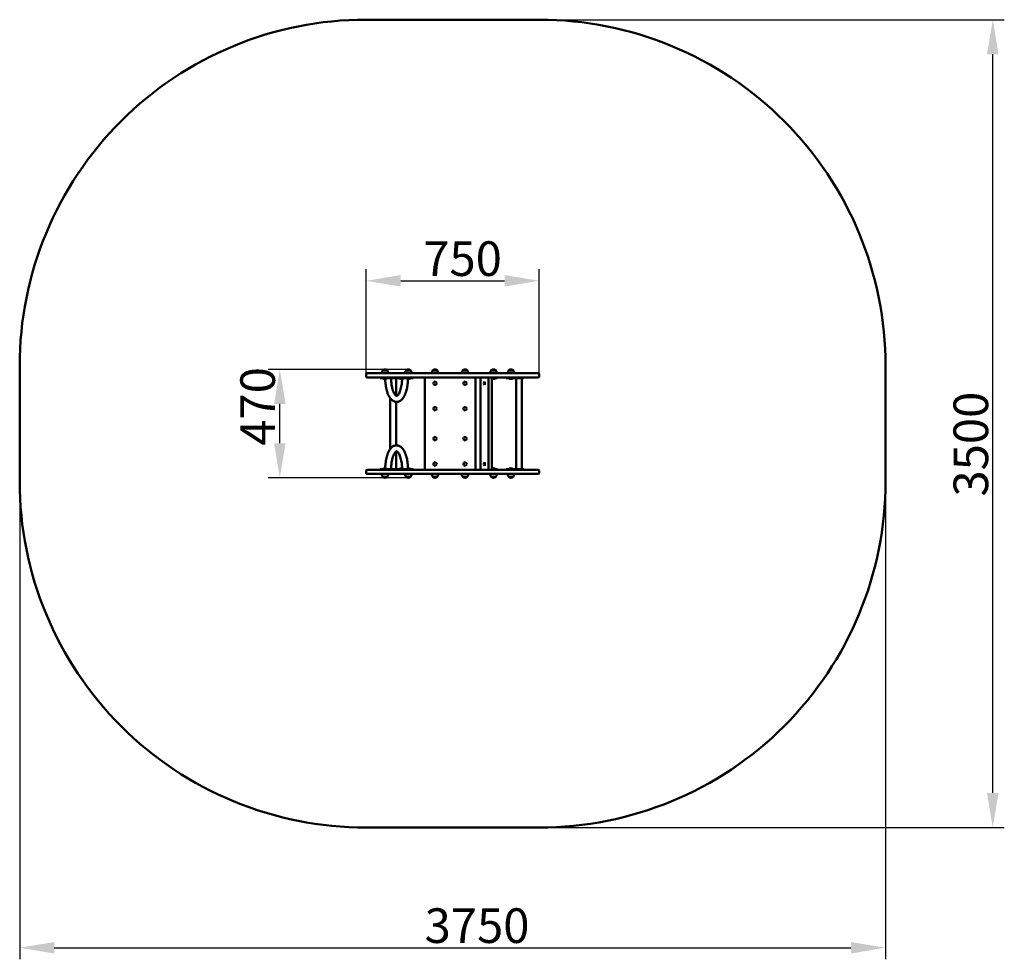
# Model space of a CAD drawing. Units: millimetres. Extents: x 44623 to 48887, y -26517 to -22446.
import ezdxf

# ---------------------------------------------------------------- set-up
doc = ezdxf.new("R2010")
doc.units = ezdxf.units.MM
doc.layers.get('Defpoints').update_dxf_attribs({"lineweight": 0})
doc.layers.add('Основная', color=7, linetype='Continuous', lineweight=50)
doc.layers.add('Размеры', color=3, linetype='Continuous', lineweight=18)
doc.styles.add('ISOCPEUR', font='isocpeui.ttf')
doc.dimstyles.new('1', dxfattribs={"dimscale": 0, "dimtxt": 150, "dimasz": 150, "dimexe": 50, "dimexo": 0.5, "dimgap": 20, "dimtad": 3, "dimdec": 0, "dimdsep": 46, "dimtxsty": 'ISOCPEUR', "dimcen": 5, "dimdle": 0.5, "dimclrd": 7, "dimclre": 7, "dimclrt": 7, "dimaunit": 1, "dimadec": 0, "dimazin": 0, "dimtfac": 1, "dimtdec": 0, "dimtmove": 0, "dimatfit": 1, "dimfxl": 1, "dimtolj": 1, "dimarcsym": 0})

# ---------------------------------------------------------------- blocks, each defined once
blk = doc.blocks.new('*D59')
at = {"layer": 'Defpoints', "color": 0}
for p in [(46873, -22446.3), (48837.3, -22446.3), (46873, -25946.3)]:
    blk.add_point(p, dxfattribs=at)
at = {"layer": 'Размеры', "color": 7, "lineweight": -2}
for p, q in [((46873.5, -22446.3), (48887.3, -22446.3)), ((48837.3, -25796.3), (48837.3, -22596.3)), ((46873.5, -25946.3), (48887.3, -25946.3))]:
    blk.add_line(p, q, dxfattribs=at)
at = {"layer": 'Размеры', "color": 7}
for points in [[(48812.3, -22596.3), (48862.3, -22596.3), (48837.3, -22446.3)], [(48812.3, -25796.3), (48862.3, -25796.3), (48837.3, -25946.3)]]:
    blk.add_solid(points, dxfattribs=at)
at = {"layer": 'Размеры', "color": 7, "insert": (48742.3, -24285.1), "char_height": 150, "attachment_point": 5, "rotation": 90, "style": 'ISOCPEUR'}
blk.add_mtext('\\A1;3500', dxfattribs=at)
blk = doc.blocks.new('*D60')
at = {"layer": 'Defpoints', "color": 0}
for p in [(44623, -24196.3), (48373, -24196.3), (48373, -26467)]:
    blk.add_point(p, dxfattribs=at)
at = {"layer": 'Размеры', "color": 7, "lineweight": -2}
for p, q in [((44623, -24196.8), (44623, -26517)), ((48373, -24196.8), (48373, -26517)), ((44773, -26467), (48223, -26467))]:
    blk.add_line(p, q, dxfattribs=at)
at = {"layer": 'Размеры', "color": 7}
for points in [[(44773, -26442), (44773, -26492), (44623, -26467)], [(48223, -26442), (48223, -26492), (48373, -26467)]]:
    blk.add_solid(points, dxfattribs=at)
at = {"layer": 'Размеры', "color": 7, "insert": (46603.7, -26371.1), "char_height": 150, "attachment_point": 5, "style": 'ISOCPEUR'}
blk.add_mtext('\\A1;3750', dxfattribs=at)
blk = doc.blocks.new('*D61')
at = {"layer": 'Defpoints', "color": 0}
for p in [(45749.6, -23961.2), (46305.9, -23961.2), (46305.9, -24431.3)]:
    blk.add_point(p, dxfattribs=at)
at = {"layer": 'Размеры', "color": 7, "lineweight": -2}
for p, q in [((46305.4, -23961.2), (45699.6, -23961.2)), ((45749.6, -24281.3), (45749.6, -24111.2)), ((46305.4, -24431.3), (45699.6, -24431.3))]:
    blk.add_line(p, q, dxfattribs=at)
at = {"layer": 'Размеры', "color": 7}
for points in [[(45724.6, -24111.2), (45774.6, -24111.2), (45749.6, -23961.2)], [(45724.6, -24281.3), (45774.6, -24281.3), (45749.6, -24431.3)]]:
    blk.add_solid(points, dxfattribs=at)
at = {"layer": 'Размеры', "color": 7, "insert": (45653.6, -24121.8), "char_height": 150, "attachment_point": 5, "rotation": 90, "style": 'ISOCPEUR'}
blk.add_mtext('\\A1;470', dxfattribs=at)
blk = doc.blocks.new('*D62')
at = {"layer": 'Defpoints', "color": 0}
for p in [(46872.9, -23577.5), (46123.1, -23987.3), (46872.9, -23987.3)]:
    blk.add_point(p, dxfattribs=at)
at = {"layer": 'Размеры', "color": 7, "lineweight": -2}
for p, q in [((46123.1, -23986.8), (46123.1, -23527.5)), ((46872.9, -23986.8), (46872.9, -23527.5)), ((46273.1, -23577.5), (46722.9, -23577.5))]:
    blk.add_line(p, q, dxfattribs=at)
at = {"layer": 'Размеры', "color": 7}
for points in [[(46273.1, -23552.5), (46273.1, -23602.5), (46123.1, -23577.5)], [(46722.9, -23552.5), (46722.9, -23602.5), (46872.9, -23577.5)]]:
    blk.add_solid(points, dxfattribs=at)
at = {"layer": 'Размеры', "color": 7, "insert": (46541, -23481.5), "char_height": 150, "attachment_point": 5, "style": 'ISOCPEUR'}
blk.add_mtext('\\A1;750', dxfattribs=at)
blk = doc.blocks.new('1')
at = {"layer": 'Основная'}
for p, q in [((46215.2, -23966.3), (46194.2, -23966.3)), ((46197.2, -24000.3), (46197.2, -23999.3)), ((46197.2, -24000.3), (46204.7, -24000.3)), ((46204.7, -24000.3), (46212.2, -24000.3)), ((46212.2, -23999.3), (46212.2, -24000.3)), ((46253.7, -24076), (46253.7, -23999.3)), ((46268.4, -23999.3), (46268.4, -24000.3)), ((46275.9, -24000.3), (46268.4, -24000.3)), ((46283.4, -24000.3), (46275.9, -24000.3)), ((46283.4, -24000.3), (46283.4, -23999.3)), ((46295.6, -23966.3), (46316.6, -23966.3)), ((46306.1, -24000.3), (46304.7, -24000.3)), ((46313.6, -24000.3), (46306.1, -24000.3)), ((46313.6, -24000.3), (46313.6, -23999.3)), ((46377, -23996.3), (46377, -24396.3)), ((46432.5, -23966.3), (46411.5, -23966.3)), ((46562.5, -23966.3), (46541.5, -23966.3)), ((46597, -24396.3), (46597, -23996.3)), ((46618.4, -23996.3), (46618.4, -24396.3)), ((46653.1, -23996.3), (46653.1, -24396.3)), ((46685.6, -23966.3), (46664.6, -23966.3)), ((46667.9, -24396.3), (46667.9, -23996.3)), ((46667.9, -24000.3), (46675.1, -24000.3)), ((46675.1, -24000.3), (46682.6, -24000.3)), ((46677.4, -23996.3), (46752.4, -23996.3)), ((46682.6, -24000.3), (46682.6, -23999.3)), ((46760.9, -23966.3), (46739.9, -23966.3)), ((46742.9, -24000.3), (46742.9, -23999.3)), ((46742.9, -24000.3), (46750.4, -24000.3)), ((46750.4, -24000.3), (46757.9, -24000.3)), ((46757.9, -23999.3), (46757.9, -24000.3)), ((46772.6, -24393.3), (46772.6, -23999.3)), ((46798.2, -23999.3), (46798.2, -24393.3)), ((46805.4, -23996.3), (46805.4, -23999.3)), ((46228.1, -24086.6), (46228.1, -24306)), ((46253.7, -24290.5), (46253.7, -24102)), ((46253.7, -24393.3), (46253.7, -24316.6)), ((46253.7, -24316.6), (46253.7, -24393.3)), ((46215.2, -24426.3), (46194.2, -24426.3)), ((46197.2, -24392.3), (46197.2, -24393.3)), ((46197.2, -24392.3), (46204.7, -24392.3)), ((46204.7, -24392.3), (46212.2, -24392.3)), ((46212.2, -24393.3), (46212.2, -24392.3)), ((46268.4, -24393.3), (46268.4, -24392.3)), ((46275.9, -24392.3), (46268.4, -24392.3)), ((46283.4, -24392.3), (46275.9, -24392.3)), ((46283.4, -24392.3), (46283.4, -24393.3)), ((46295.6, -24426.2), (46316.6, -24426.2)), ((46306.1, -24392.3), (46304.7, -24392.3)), ((46313.6, -24392.3), (46306.1, -24392.3)), ((46313.6, -24392.3), (46313.6, -24393.3)), ((46432.5, -24426.2), (46411.5, -24426.2)), ((46432.5, -24426.2), (46411.5, -24426.2)), ((46562.5, -24426.2), (46541.5, -24426.2)), ((46562.5, -24426.2), (46541.5, -24426.2)), ((46685.6, -24426.3), (46664.6, -24426.3)), ((46667.9, -24392.3), (46675.1, -24392.3)), ((46675.1, -24392.3), (46682.6, -24392.3)), ((46682.6, -24392.3), (46682.6, -24393.3)), ((46760.9, -24426.3), (46739.9, -24426.3)), ((46742.9, -24392.3), (46742.9, -24393.3)), ((46742.9, -24392.3), (46750.4, -24392.3)), ((46750.4, -24392.3), (46757.9, -24392.3)), ((46757.9, -24393.3), (46757.9, -24392.3)), ((46805.4, -24396.3), (46805.4, -24393.3))]:
    blk.add_line(p, q, dxfattribs=at)
for points in [[(46123, -25946.3), (46873, -25946.3, 0.414214), (48373, -24446.3), (48373, -23946.3, 0.414214), (46873, -22446.3), (46123, -22446.3, 0.414214), (44623, -23946.3), (44623, -24446.3, 0.414214)], [(46128.1, -23996.3), (46867.9, -23996.3, 0.414214), (46872.9, -23991.3), (46872.9, -23983.3, 0.414214), (46867.9, -23978.3), (46128.1, -23978.3, 0.414214), (46123.1, -23983.3), (46123.1, -23991.3, 0.414214)], [(46128.1, -24396.3), (46867.9, -24396.3, -0.414214), (46872.9, -24401.3), (46872.9, -24409.3, -0.414214), (46867.9, -24414.3), (46128.1, -24414.3, -0.414214), (46123.1, -24409.3), (46123.1, -24401.3, -0.414214)]]:
    blk.add_lwpolyline(points, format="xyb", close=True, dxfattribs=at)
for points in [[(46218.2, -23978.3), (46191.2, -23978.3), (46191.2, -23974.8, -1), (46218.2, -23974.8), (46218.2, -23978.3), (46191.2, -23978.3)], [(46292.6, -23978.2), (46319.6, -23978.2), (46319.6, -23974.7, 1), (46292.6, -23974.7), (46292.6, -23978.2), (46319.6, -23978.2)], [(46435.5, -23978.2), (46408.5, -23978.2), (46408.5, -23974.7, -1), (46435.5, -23974.7), (46435.5, -23978.2), (46408.5, -23978.2)], [(46565.5, -23978.2), (46538.5, -23978.2), (46538.5, -23974.7, -1), (46565.5, -23974.7), (46565.5, -23978.2), (46538.5, -23978.2)], [(46688.6, -23978.3), (46661.6, -23978.3), (46661.6, -23974.8, -1), (46688.6, -23974.8), (46688.6, -23978.3), (46661.6, -23978.3)], [(46763.9, -23978.3), (46736.9, -23978.3), (46736.9, -23974.8, -1), (46763.9, -23974.8), (46763.9, -23978.3), (46736.9, -23978.3)], [(46218.2, -24414.3), (46191.2, -24414.3), (46191.2, -24417.8, 1), (46218.2, -24417.8), (46218.2, -24414.3), (46191.2, -24414.3)], [(46292.6, -24414.3), (46319.6, -24414.3), (46319.6, -24417.8, -1), (46292.6, -24417.8), (46292.6, -24414.3), (46319.6, -24414.3)], [(46435.5, -24414.3), (46408.5, -24414.3), (46408.5, -24417.8, 1), (46435.5, -24417.8), (46435.5, -24414.3), (46408.5, -24414.3)], [(46435.5, -24414.3), (46408.5, -24414.3), (46408.5, -24417.8, 1), (46435.5, -24417.8), (46435.5, -24414.3), (46408.5, -24414.3)], [(46565.5, -24414.3), (46538.5, -24414.3), (46538.5, -24417.8, 1), (46565.5, -24417.8), (46565.5, -24414.3), (46538.5, -24414.3)], [(46565.5, -24414.3), (46538.5, -24414.3), (46538.5, -24417.8, 1), (46565.5, -24417.8), (46565.5, -24414.3), (46538.5, -24414.3)], [(46688.6, -24414.3), (46661.6, -24414.3), (46661.6, -24417.8, 1), (46688.6, -24417.8), (46688.6, -24414.3), (46661.6, -24414.3)], [(46763.9, -24414.3), (46736.9, -24414.3), (46736.9, -24417.8, 1), (46763.9, -24417.8), (46763.9, -24414.3), (46736.9, -24414.3)]]:
    blk.add_lwpolyline(points, format="xyb", dxfattribs=at)
for points in [[(46184.7, -23996.3), (46238.9, -23996.3), (46238.9, -23999.3), (46184.7, -23999.3)], [(46271.9, -23996.3), (46326.1, -23996.3), (46326.1, -23999.3), (46271.9, -23999.3)], [(46730.4, -23999.3), (46805.4, -23999.3), (46805.4, -23996.3), (46730.4, -23996.3)], [(46184.7, -24396.3), (46238.9, -24396.3), (46238.9, -24393.3), (46184.7, -24393.3)], [(46271.9, -24396.3), (46326.1, -24396.3), (46326.1, -24393.3), (46271.9, -24393.3)], [(46730.4, -24393.3), (46805.4, -24393.3), (46805.4, -24396.3), (46730.4, -24396.3)]]:
    blk.add_lwpolyline(points, close=True, dxfattribs=at)
for points in [[(46220.9, -23996.3), (46295.9, -23996.3)], [(46295.9, -23999.3), (46220.9, -23999.3)], [(46667.9, -23999.3), (46690.1, -23999.3), (46690.1, -23996.3), (46667.9, -23996.3)], [(46702.6, -23996.3), (46680.6, -23996.3)], [(46295.9, -24393.3), (46220.9, -24393.3)], [(46220.9, -24396.3), (46295.9, -24396.3)], [(46667.9, -24393.3), (46690.1, -24393.3), (46690.1, -24396.3), (46667.9, -24396.3)], [(46702.6, -24396.3), (46680.6, -24396.3)]]:
    blk.add_lwpolyline(points, dxfattribs=at)
for centre in [(46422, -24021.3), (46552, -24021.3), (46422, -24131.3), (46552, -24131.3), (46422, -24261.3), (46552, -24261.3), (46422, -24371.3), (46552, -24371.3)]:
    blk.add_circle(centre, 7.5, dxfattribs=at)
for centre, start, end in [((46204.7, -23990.3), 233.1301, 306.8699), ((46275.9, -23990.3), 233.1301, 306.8699), ((46306.1, -23990.3), 263.493, 306.8699), ((46675.1, -23990.3), 234.5192, 306.8699), ((46750.4, -23990.3), 233.1301, 306.8699), ((46204.7, -24402.3), 53.1301, 126.8699), ((46275.9, -24402.3), 53.1301, 126.8699), ((46306.1, -24402.3), 53.1301, 96.507), ((46675.1, -24402.3), 53.1301, 125.4808), ((46750.4, -24402.3), 53.1301, 126.8699)]:
    blk.add_arc(centre, 12.5, start, end, dxfattribs=at)
at = {"layer": 'Основная', "extrusion": (0, 0, -1)}
for centre, ratio, start_param, end_param in [((46635.7, -24021.3), 0.265862, 3.141593, 6.283185), ((46635.7, -24371.3), 0.173648, 0, 3.141593)]:
    blk.add_ellipse(centre, major_axis=(0, 7.5), ratio=ratio, start_param=start_param, end_param=end_param, dxfattribs=at)
at = {"layer": 'Основная'}
for centre, ratio, start_param, end_param in [((46635.7, -24021.3), 0.173648, 0, 3.141593), ((46635.7, -24371.3), 0.265862, 3.141593, 6.283185)]:
    blk.add_ellipse(centre, major_axis=(0, -7.5), ratio=ratio, start_param=start_param, end_param=end_param, dxfattribs=at)
for points, knots in [([(46206.1, -24002.7), (46206.2, -24005.7), (46206.3, -24008.7), (46206.9, -24019.9), (46207.7, -24028), (46210.3, -24043.6), (46212.1, -24051), (46215.7, -24062.8), (46217.5, -24067.5), (46221.4, -24076.1), (46223.6, -24080.1), (46227.8, -24086.3), (46229.7, -24088.6), (46233.7, -24092.9), (46235.9, -24094.8), (46240, -24097.7), (46241.8, -24098.7), (46245.6, -24100.4), (46247.6, -24101), (46251.7, -24101.9), (46253.9, -24102.1), (46258.1, -24102), (46260.2, -24101.7), (46264.3, -24100.7), (46266.3, -24099.9), (46270, -24098.1), (46271.8, -24097), (46275.1, -24094.6), (46276.7, -24093.2), (46279.6, -24090.3), (46281, -24088.7), (46284.4, -24084.3), (46286.4, -24081.3), (46290, -24074.7), (46291.6, -24071.2), (46294.6, -24063.8), (46296, -24059.8), (46298.4, -24051.6), (46299.5, -24047.3), (46302, -24035.3), (46303.1, -24027.4), (46304.4, -24012.7), (46304.7, -24006), (46304.7, -23999.3)], [4.748318, 4.748318, 4.748318, 4.748318, 4.843143, 4.843143, 5.104651, 5.104651, 5.366159, 5.366159, 5.555584, 5.555584, 5.745008, 5.745008, 5.877641, 5.877641, 6.010274, 6.010274, 6.10421, 6.10421, 6.198147, 6.198147, 6.292084, 6.292084, 6.38602, 6.38602, 6.479957, 6.479957, 6.573893, 6.573893, 6.66783, 6.66783, 6.761767, 6.761767, 6.916823, 6.916823, 7.071879, 7.071879, 7.226935, 7.226935, 7.381992, 7.381992, 7.641766, 7.641766, 7.853982, 7.853982, 7.853982, 7.853982]), ([(46231.7, -23999.3), (46231.7, -24002.8), (46231.8, -24006.4), (46232.3, -24016.5), (46233, -24023.1), (46234.9, -24035.5), (46236.1, -24041.4), (46238.8, -24051), (46240.1, -24054.9), (46243, -24061.8), (46244.5, -24064.9), (46247, -24069.1), (46248.1, -24070.6), (46250.1, -24073.1), (46251.1, -24074), (46252.5, -24075.2), (46253.1, -24075.6), (46254, -24076.1), (46254.3, -24076.3), (46254.9, -24076.4), (46255.1, -24076.5), (46255.4, -24076.5), (46255.6, -24076.5), (46256, -24076.4), (46256.2, -24076.3), (46256.9, -24076), (46257.4, -24075.8), (46258.4, -24075.1), (46259, -24074.6), (46260.4, -24073.3), (46261.1, -24072.6), (46262.6, -24070.7), (46263.4, -24069.6), (46265.4, -24066.4), (46266.7, -24064), (46269.2, -24058.6), (46270.3, -24055.6), (46272.5, -24049.1), (46273.5, -24045.5), (46275.3, -24038), (46276.1, -24034), (46277.8, -24023.5), (46278.4, -24016.9), (46279, -24006.5), (46279.1, -24002.9), (46279.1, -23999.3)], [4.712389, 4.712389, 4.712389, 4.712389, 4.837549, 4.837549, 5.075342, 5.075342, 5.313136, 5.313136, 5.502204, 5.502204, 5.691273, 5.691273, 5.824412, 5.824412, 5.957551, 5.957551, 6.056637, 6.056637, 6.155723, 6.155723, 6.254809, 6.254809, 6.353895, 6.353895, 6.452981, 6.452981, 6.552067, 6.552067, 6.651153, 6.651153, 6.750239, 6.750239, 6.849325, 6.849325, 7.007876, 7.007876, 7.166426, 7.166426, 7.324977, 7.324977, 7.483527, 7.483527, 7.726672, 7.726672, 7.853982, 7.853982, 7.853982, 7.853982]), ([(46206.1, -24389.9), (46206.2, -24386.9), (46206.3, -24383.9), (46206.9, -24372.6), (46207.7, -24364.5), (46210.3, -24349), (46212.1, -24341.6), (46215.7, -24329.8), (46217.5, -24325.1), (46221.4, -24316.4), (46223.6, -24312.4), (46227.8, -24306.3), (46229.7, -24303.9), (46233.7, -24299.7), (46235.9, -24297.7), (46240, -24294.9), (46241.8, -24293.9), (46245.6, -24292.2), (46247.6, -24291.5), (46251.7, -24290.6), (46253.9, -24290.4), (46258.1, -24290.5), (46260.2, -24290.8), (46264.3, -24291.9), (46266.3, -24292.6), (46270, -24294.4), (46271.8, -24295.5), (46275.1, -24298), (46276.7, -24299.3), (46279.6, -24302.3), (46281, -24303.8), (46284.4, -24308.3), (46286.4, -24311.3), (46290, -24317.8), (46291.6, -24321.3), (46294.6, -24328.8), (46296, -24332.7), (46298.4, -24341), (46299.5, -24345.3), (46302, -24357.2), (46303.1, -24365.1), (46304.4, -24379.8), (46304.7, -24386.5), (46304.7, -24393.3)], [4.748318, 4.748318, 4.748318, 4.748318, 4.843143, 4.843143, 5.104651, 5.104651, 5.366159, 5.366159, 5.555584, 5.555584, 5.745008, 5.745008, 5.877641, 5.877641, 6.010274, 6.010274, 6.10421, 6.10421, 6.198147, 6.198147, 6.292084, 6.292084, 6.38602, 6.38602, 6.479957, 6.479957, 6.573893, 6.573893, 6.66783, 6.66783, 6.761767, 6.761767, 6.916823, 6.916823, 7.071879, 7.071879, 7.226935, 7.226935, 7.381992, 7.381992, 7.641766, 7.641766, 7.853982, 7.853982, 7.853982, 7.853982]), ([(46231.7, -24393.3), (46231.7, -24389.7), (46231.8, -24386.2), (46232.3, -24376), (46233, -24369.5), (46234.9, -24357.1), (46236.1, -24351.2), (46238.8, -24341.6), (46240.1, -24337.7), (46243, -24330.7), (46244.5, -24327.7), (46247, -24323.4), (46248.1, -24321.9), (46250.1, -24319.5), (46251.1, -24318.5), (46252.5, -24317.3), (46253.1, -24317), (46254, -24316.4), (46254.3, -24316.3), (46254.9, -24316.1), (46255.1, -24316.1), (46255.4, -24316.1), (46255.6, -24316.1), (46256, -24316.1), (46256.2, -24316.2), (46256.9, -24316.5), (46257.4, -24316.7), (46258.4, -24317.5), (46259, -24317.9), (46260.4, -24319.2), (46261.1, -24320), (46262.6, -24321.9), (46263.4, -24323), (46265.4, -24326.2), (46266.7, -24328.5), (46269.2, -24333.9), (46270.3, -24336.9), (46272.5, -24343.5), (46273.5, -24347), (46275.3, -24354.6), (46276.1, -24358.6), (46277.8, -24369), (46278.4, -24375.7), (46279, -24386.1), (46279.1, -24389.7), (46279.1, -24393.3)], [4.712389, 4.712389, 4.712389, 4.712389, 4.837549, 4.837549, 5.075342, 5.075342, 5.313136, 5.313136, 5.502204, 5.502204, 5.691273, 5.691273, 5.824412, 5.824412, 5.957551, 5.957551, 6.056637, 6.056637, 6.155723, 6.155723, 6.254809, 6.254809, 6.353895, 6.353895, 6.452981, 6.452981, 6.552067, 6.552067, 6.651153, 6.651153, 6.750239, 6.750239, 6.849325, 6.849325, 7.007876, 7.007876, 7.166426, 7.166426, 7.324977, 7.324977, 7.483527, 7.483527, 7.726672, 7.726672, 7.853982, 7.853982, 7.853982, 7.853982])]:
    blk.add_open_spline(points, degree=3, knots=knots, dxfattribs=at)
at = {"layer": 'Размеры'}
for p, q in [((46275.9, -23999.3), (46275.9, -23996.3)), ((46306.1, -23999.3), (46306.1, -23996.3)), ((46750.4, -23999.3), (46750.4, -23996.3)), ((46750.4, -24393.3), (46750.4, -24396.3))]:
    blk.add_line(p, q, dxfattribs=at)

msp = doc.modelspace()

# ---------------------------------------------------------------- block references
at = {"layer": 'Размеры'}
msp.add_blockref('1', (0, 0), dxfattribs=at)

# ---------------------------------------------------------------- dimensions: what is measured, and where the dimension line sits
for base, p1, p2, picture, middle in [((48837.3, -22446.3), (46873, -25946.3), (46873, -22446.3), '*D59', (48837.3, -24285.1)), ((45749.6, -23961.2), (46305.9, -24431.3), (46305.9, -23961.2), '*D61', (45749.6, -24121.8))]:
    dim = msp.add_linear_dim(base=base, p1=p1, p2=p2, angle=90, dimstyle='1', override={"dimscale": 1}, dxfattribs=at)
    dim.commit()
    dim.dimension.update_dxf_attribs({"geometry": picture, "text_midpoint": middle, "dimtype": 160})
for base, p1, p2, picture, middle in [((46872.9, -23577.5), (46123.1, -23987.3), (46872.9, -23987.3), '*D62', (46541, -23577.5)), ((48373, -26467), (44623, -24196.3), (48373, -24196.3), '*D60', (46603.7, -26467))]:
    dim = msp.add_linear_dim(base=base, p1=p1, p2=p2, dimstyle='1', override={"dimscale": 1}, dxfattribs=at)
    dim.commit()
    dim.dimension.update_dxf_attribs({"geometry": picture, "text_midpoint": middle, "dimtype": 160})

doc.saveas('drawing.dxf')
